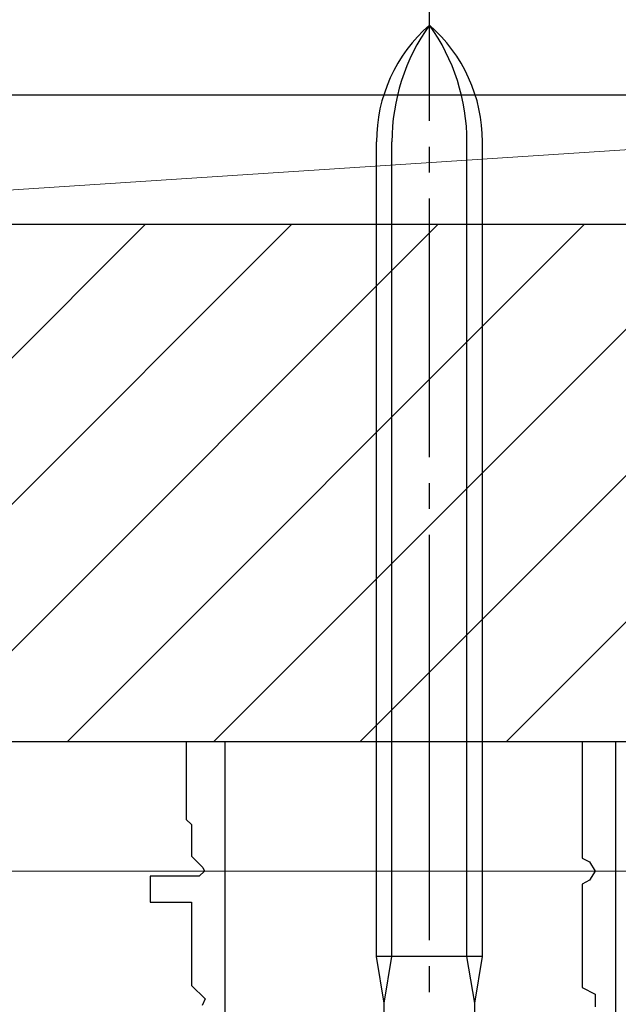
# Model space of a CAD drawing. Extents: x 105 to 1155, y 126 to 1689.
# Drawn here: x 911 to 934, y 1237 to 1275 of the extents above; entities that cross this region are included whole.
import ezdxf

# ---------------------------------------------------------------- set-up
doc = ezdxf.new("R2010")
doc.units = 0
doc.linetypes.add('YCENTER_1', pattern=[13, 10, -1, 1, -1])
for name, color, linetype, lineweight in [('YKK_11', 7, 'CONTINUOUS', 30), ('YKK_13', 4, 'CONTINUOUS', 30), ('YKK_D', 6, 'CONTINUOUS', 13), ('YSS_K', 3, 'CONTINUOUS', 13), ('YSS_KE', 3, 'CONTINUOUS', 30)]:
    doc.layers.add(name, color=color, linetype=linetype, lineweight=lineweight)

msp = doc.modelspace()

# ---------------------------------------------------------------- linework, layer by layer
at = {"layer": 'YKK_11', "color": 30, "ltscale": 0.5}
for p, q in [((918.833, 1246.989), (917.333, 1246.989)), ((917.333, 1246.989), (917.333, 1243.989)), ((918.833, 1241.989), (918.833, 1246.989)), ((933.933, 1246.989), (932.633, 1246.989)), ((932.633, 1246.989), (932.633, 1242.489)), ((933.933, 1241.989), (933.933, 1246.989)), ((917.333, 1243.989), (917.533, 1243.789)), ((917.533, 1243.789), (917.533, 1242.572)), ((917.533, 1242.572), (917.974, 1242.131)), ((932.633, 1242.489), (932.915, 1242.346)), ((932.915, 1242.346), (933.133, 1241.989)), ((917.974, 1242.131), (918.033, 1241.989)), ((918.033, 1241.989), (918.033, 1241.989)), ((933.133, 1241.989), (933.133, 1241.989))]:
    msp.add_line(p, q, dxfattribs=at)
at = {"layer": 'YKK_11', "color": 30, "linetype": 'ByBlock', "lineweight": -2, "ltscale": 0.5}
for p, q in [((918.033, 1241.989), (917.833, 1241.789)), ((918.833, 1219.789), (918.833, 1241.989)), ((918.833, 1241.989), (918.833, 1241.989)), ((933.133, 1241.989), (932.915, 1241.633)), ((933.933, 1210.989), (933.933, 1241.989)), ((933.933, 1241.989), (933.933, 1241.989)), ((917.833, 1241.789), (915.933, 1241.789)), ((915.933, 1241.789), (915.933, 1240.789)), ((932.915, 1241.633), (932.633, 1241.489)), ((932.633, 1241.489), (932.633, 1237.489)), ((915.933, 1240.789), (917.533, 1240.789)), ((917.533, 1240.789), (917.533, 1237.572)), ((917.533, 1237.572), (918.057, 1237.048)), ((932.633, 1237.489), (933.133, 1237.234)), ((918.057, 1237.048), (917.95, 1236.789)), ((933.133, 1237.234), (933.133, 1236.744))]:
    msp.add_line(p, q, dxfattribs=at)
at = {"layer": 'YKK_13', "linetype": 'YCENTER_1'}
for p, q in [((926.733, 1244.989), (926.733, 1277.347)), ((926.733, 1213.314), (926.733, 1244.989))]:
    msp.add_line(p, q, dxfattribs=at)
at = {"layer": 'YKK_13'}
for p, q in [((924.683, 1244.989), (924.683, 1270.173)), ((925.283, 1244.989), (925.283, 1270.173)), ((928.183, 1244.989), (928.183, 1270.173)), ((928.783, 1244.989), (928.783, 1270.173)), ((924.683, 1238.689), (924.683, 1244.989)), ((925.283, 1238.689), (925.283, 1244.989)), ((928.183, 1238.689), (928.183, 1244.989)), ((928.783, 1238.689), (928.783, 1244.989)), ((928.783, 1238.689), (924.683, 1238.689)), ((924.983, 1236.889), (924.683, 1238.689)), ((924.983, 1236.889), (925.283, 1238.689)), ((928.483, 1236.889), (928.183, 1238.689)), ((928.483, 1236.889), (928.783, 1238.689)), ((924.983, 1222.009), (924.983, 1236.889)), ((928.483, 1222.009), (928.483, 1236.889))]:
    msp.add_line(p, q, dxfattribs=at)
for centre, radius, start, end in [((930.683, 1270.173), 6, 131.1729, 180), ((933.041, 1270.173), 7.759, 144.401, 180), ((922.783, 1270.173), 6, 0, 48.8271), ((920.424, 1270.173), 7.759, 0, 35.599)]:
    msp.add_arc(centre, radius, start, end, dxfattribs=at)
at = {"layer": 'YKK_D'}
for p, q in [((868.033, 1241.989), (1031.433, 1241.989)), ((889.133, 1241.989), (1051.433, 1241.989))]:
    msp.add_line(p, q, dxfattribs=at)
at = {"layer": 'YSS_K', "ltscale": 1.5}
for p, q in [((966.433, 1271.989), (890.433, 1266.989)), ((966.433, 1271.989), (890.433, 1271.989)), ((890.433, 1266.989), (966.433, 1266.989))]:
    msp.add_line(p, q, dxfattribs=at)
at = {"layer": 'YSS_K'}
for p, q in [((895.752, 1246.989), (915.752, 1266.989)), ((901.409, 1246.989), (921.409, 1266.989)), ((907.066, 1246.989), (927.066, 1266.989)), ((912.723, 1246.989), (932.723, 1266.989)), ((918.379, 1246.989), (938.379, 1266.989)), ((924.036, 1246.989), (944.036, 1266.989)), ((929.693, 1246.989), (949.693, 1266.989))]:
    msp.add_line(p, q, dxfattribs=at)
at = {"layer": 'YSS_KE'}
msp.add_line((861.433, 1271.989), (966.433, 1271.989), dxfattribs=at)
at = {"layer": 'YSS_KE', "linetype": 'ByBlock', "lineweight": -2, "ltscale": 0.5}
for p, q in [((888.433, 1266.989), (987.433, 1266.989)), ((985.433, 1246.989), (888.433, 1246.989))]:
    msp.add_line(p, q, dxfattribs=at)

doc.saveas('drawing.dxf')
